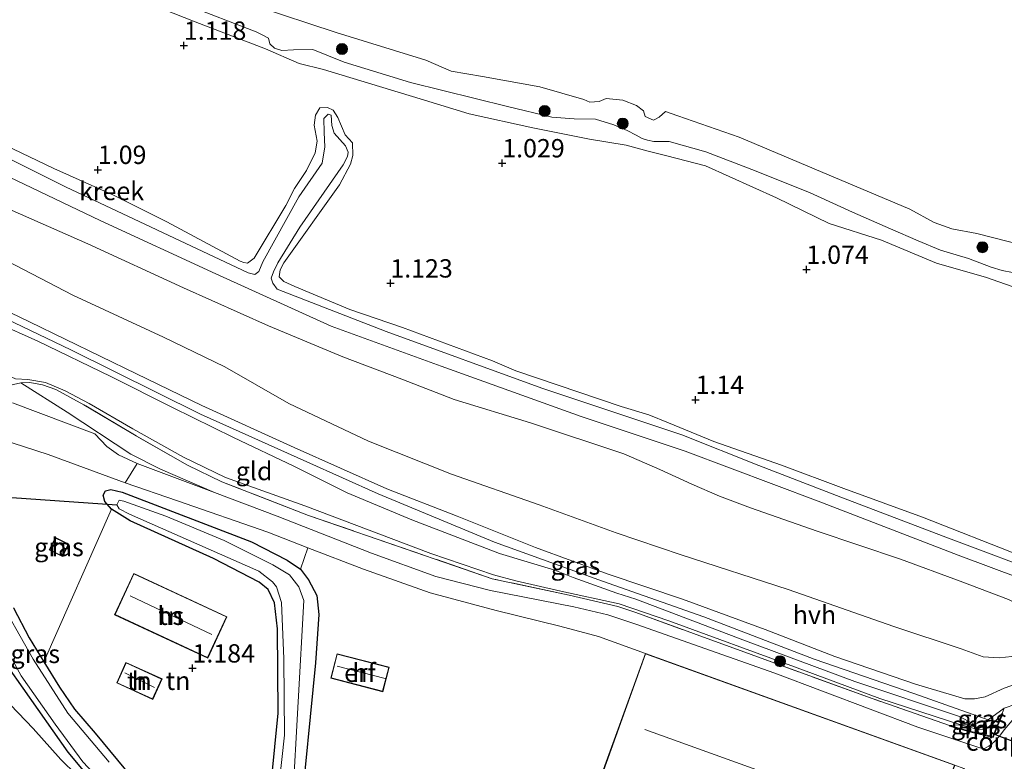
# Model space of a CAD drawing. Units: metres. Extents: x 79996 to 90006, y 412498 to 418751.
# Drawn here: x 82292 to 82426, y 417268 to 417369 of the extents above; entities that cross this region are included whole.
import ezdxf
from ezdxf.enums import TextEntityAlignment as Align

# ---------------------------------------------------------------- set-up
doc = ezdxf.new("R2010")
doc.units = ezdxf.units.M
doc.linetypes.add('IE-TERREINAFSCHEIDING', pattern=[10, 8, -2])
doc.layers.get('0').update_dxf_attribs({"lineweight": 25})
for name, color, linetype, lineweight in [('B-ME-GR-BOOM-S-B1', 93, 'Continuous', 18), ('B-ME-GW-GRONDWERKLIJN-L-B1', 10, 'Continuous', 25), ('B-ME-GW-HOOGTEPUNT-S-B1', 10, 'Continuous', 25), ('B-ME-GW-INSTEEKWATERGANG-L-B1', 10, 'Continuous', 25), ('B-ME-GW-KRUINLIJN-L-B1', 93, 'Continuous', 18), ('B-ME-GW-TEENLIJN-L-B1', 93, 'Continuous', 18), ('B-ME-IE-GRASLAND-GV-B6', 93, 'Continuous', 18), ('B-ME-IE-GRONDWERKLIJN-GROND_INGERICHT-GV-B6', 253, 'Continuous', 18), ('B-ME-IE-GRONDWERKLIJN-GROND_NIETINGERICHT-GV-B6', 253, 'Continuous', 18), ('B-ME-IE-TERREINAFSCHEIDING-RASTERHEKWERK-L-B1', 8, 'IE-TERREINAFSCHEIDING', 18), ('B-ME-KG-KADASTRAAL-DAKRAND-L-B1', 13, 'Continuous', 18), ('B-ME-KG-KADASTRAAL-NOKLIJN-L-B1', 13, 'Continuous', 18), ('B-ME-KW-DUIKER-L-B1', 10, 'Continuous', 25), ('B-ME-MW-MUUR-GV-B6', 8, 'IE-TERREINAFSCHEIDING-KUNSTMATIG', 18), ('B-ME-OB-BEKLEDING-GV-B6', 253, 'Continuous', 18), ('B-ME-OG-BEBOUWING-GV-B6', 173, 'Continuous', 18), ('B-ME-OG-WATER-GV-B6', 153, 'Continuous', 18), ('B-ME-VH-VERH_SOORT-BITUMEN-GV-B6', 8, 'IE-TERREINAFSCHEIDING-NATUURLIJK-HOUTWAL', 18), ('B-ME-VH-VERH_SOORT-HALF_VERHARDING-GV-B6', 8, 'IE-TERREINAFSCHEIDING-NATUURLIJK-HOUTWAL', 18)]:
    doc.layers.add(name, color=color, linetype=linetype, lineweight=lineweight)
doc.styles.add('NLCS-ISO', font='NLCS-ISO.TTF')
doc.linetypes.add('IE-TERREINAFSCHEIDING-KUNSTMATIG', pattern='A,4,[82,NLCS.SHX,S=0.75,R=90,X=0,Y=0],4,-2', length=10)
doc.linetypes.add('IE-TERREINAFSCHEIDING-NATUURLIJK-HOUTWAL', pattern='A,7,-1.5,[67,NLCS.SHX,S=0.75,R=45,X=0,Y=0],-1.5,7,-1.5,[70,NLCS.SHX,S=0.75,R=0,X=0,Y=0],-1.5', length=20)

# ---------------------------------------------------------------- blocks, each defined once
blk = doc.blocks.new('boom')
blk.add_hatch(color=256).paths.add_polyline_path([(-0.75, 0, 1), (0.75, 0, 1)])
blk.add_circle((0, 0), 0.75)
blk = doc.blocks.new('hoogtepunt')
for p, q in [((-0.5, 0), (0.5, 0)), ((0, 0.5), (0, -0.5))]:
    blk.add_line(p, q)

msp = doc.modelspace()

# ---------------------------------------------------------------- linework, layer by layer
at = {"layer": 'B-ME-GW-GRONDWERKLIJN-L-B1'}
msp.add_polyline3d([(82425.108, 417271.986, 3.727), (82425.801, 417271.725, 3.588), (82429.077, 417270.492, 3.57), (82429.654, 417270.275, 3.462), (82430.527, 417269.946, 3.521)], dxfattribs=at)
at = {"layer": 'B-ME-GW-INSTEEKWATERGANG-L-B1'}
for points in [[(82326.007, 417261.061, 1.132), (82327.379, 417274.849, 1.081), (82327.256, 417286.335, 1.047), (82326.878, 417289.9, 0.996), (82326.007, 417291.738, 1.013), (82324.763, 417292.726, 1.098), (82318.539, 417295.943, 1.406), (82307.151, 417301.073, 1.406), (82304.628, 417302.666, 1.286), (82303.724, 417303.725, 1.286), (82303.482, 417304.582, 1.286), (82303.796, 417305.195, 1.303), (82304.529, 417305.358, 1.423), (82306.05, 417305, 1.423), (82323.719, 417298.235, 0.957), (82328.57, 417295.731, 1.019), (82330.39, 417294.504, 1.019), (82331.518, 417293.044, 1.04), (82332.614, 417290.901, 1.06), (82332.92, 417288.301, 1.04), (82332.438, 417281.706, 1.04), (82330.291, 417260.083, 1.164)], [(82291.258, 417289.2, 1.474), (82293.399, 417285.127, 1.474), (82295.402, 417281.834, 1.449), (82297.502, 417278.383, 1.423), (82299.551, 417275.409, 1.406), (82302.394, 417272.13, 1.32), (82307.368, 417266.063, 1.354)], [(82371.294, 417237.006, 1.781), (82367.627, 417238.306, 1.474), (82364.131, 417239.09, 1.286), (82359.912, 417239.838, 1.269), (82355.42, 417241.368, 1.286), (82339.264, 417246.296, 1.337), (82329.177, 417249.663, 1.201), (82322.234, 417252.294, 1.252), (82316.923, 417254.275, 1.269), (82313.299, 417255.956, 1.303), (82308.898, 417258.903, 1.286), (82304.089, 417263.132, 1.44), (82298.683, 417269.521, 1.457), (82290.516, 417281.184, 1.388)]]:
    msp.add_polyline3d(points, dxfattribs=at)
at = {"layer": 'B-ME-GW-KRUINLIJN-L-B1'}
for points in [[(82186.095, 417377.592, 4.964), (82203.499, 417369.868, 4.853), (82214.251, 417364.935, 4.998), (82232.775, 417356.215, 5.061), (82236.529, 417354.322, 5.067), (82245.066, 417350.017, 5.081), (82265.279, 417340.503, 4.998), (82282.409, 417332.395, 5.019), (82299.071, 417324.439, 5.081), (82316.763, 417315.656, 4.998), (82331.289, 417309.137, 5.04), (82341.002, 417304.767, 5.04), (82356.87, 417298.178, 5.185), (82371.596, 417292.84, 5.164), (82385.437, 417287.988, 5.061), (82400.494, 417282.237, 5.164), (82414.089, 417277.516, 5.247), (82424.258, 417273.94, 4.706)], [(82314.647, 417371.544, 1.24), (82324.363, 417367.8, 1.274), (82325.256, 417367.365, 1.358), (82326.06, 417366.925, 1.324), (82326.241, 417366.152, 1.408), (82326.856, 417365.579, 1.358), (82327.849, 417365.273, 1.324), (82329.445, 417365.353, 1.358), (82332.109, 417365.398, 1.307), (82336.373, 417363.656, 1.24), (82345.399, 417360.909, 1.274), (82358.647, 417357.609, 1.324), (82364.692, 417356.17, 1.341), (82367.76, 417355.95, 1.291), (82370.642, 417355.899, 1.307), (82373.153, 417355.101, 1.324), (82374.987, 417354.34, 1.341), (82376.191, 417353.724, 1.207), (82377.033, 417353.238, 1.123), (82377.755, 417353.008, 1.173), (82378.635, 417352.839, 1.224), (82380.715, 417352.836, 1.274), (82385.727, 417351.416, 1.291), (82392.014, 417349.047, 1.307), (82399.853, 417345.867, 1.341), (82405.746, 417343.194, 1.375), (82410.908, 417340.929, 1.492), (82414.704, 417339.306, 1.609), (82417.737, 417338.018, 1.492), (82421.58, 417336.895, 1.341), (82424.661, 417335.717, 1.257), (82426.142, 417335.24, 1.19), (82428.978, 417334.689, 1.442)], [(82286.734, 417353.959, 1.108), (82296.741, 417349.155, 1.072), (82304.889, 417345.533, 1.055), (82312.158, 417341.886, 1.072), (82322.193, 417336.522, 1.161), (82322.66, 417336.317, 1.214), (82323.17, 417336.23, 1.196), (82324.072, 417336.931, 1.232), (82328.417, 417344.122, 1.108), (82329.575, 417346.448, 1.143), (82331.234, 417348.875, 1.214), (82332.426, 417351.278, 1.214), (82332.682, 417352.902, 1.196), (82332.272, 417355.094, 1.161), (82332.449, 417356.434, 1.072), (82333.035, 417357.456, 1.108), (82334.102, 417357.491, 1.09), (82334.851, 417357.116, 1.072), (82335.519, 417356.138, 1.143), (82336.482, 417353.749, 1.179), (82337.512, 417352.657, 1.196), (82337.541, 417350.953, 1.108), (82337.206, 417349.774, 1.108), (82335.736, 417346.945, 1.196), (82328.135, 417336.291, 1.019), (82327.621, 417335.328, 1.09), (82327.481, 417334.384, 1.09), (82328.151, 417333.724, 1.108), (82329.646, 417333.068, 1.108), (82337.133, 417329.919, 1.232), (82344.341, 417327.487, 1.179), (82356.594, 417322.917, 1.267), (82359.792, 417321.559, 1.196), (82374.152, 417316.674, 1.232), (82377.957, 417315.553, 1.179), (82380.636, 417314.468, 1.267), (82386.82, 417311.892, 1.285), (82396.058, 417308.69, 1.143), (82404.527, 417305.509, 1.214), (82415.278, 417301.568, 1.32), (82428.719, 417296.305, 1.249)], [(82288.31, 417344.631, 1.835), (82301.387, 417338.865, 1.752), (82314.428, 417332.877, 1.786), (82326.017, 417327.702, 1.735), (82336.203, 417323.453, 1.855), (82344.228, 417320.416, 1.855), (82351.39, 417317.626, 1.786), (82361.772, 417314.443, 1.616), (82374.542, 417310.251, 1.718), (82379.428, 417308.107, 1.803), (82383.8, 417306.1, 1.821), (82387.575, 417304.443, 1.718), (82391.818, 417302.845, 1.701), (82400.898, 417299.699, 1.701), (82412.276, 417295.853, 1.735), (82420.407, 417292.858, 1.633), (82427.031, 417290.349, 1.735), (82430.227, 417288.681, 1.803), (82432.104, 417287.636, 1.769), (82434.776, 417286.684, 1.803), (82437.4, 417286.327, 1.718)], [(82283.3, 417333.096, 4.871), (82293.444, 417328.253, 4.82), (82308.004, 417321.126, 4.921), (82316.948, 417316.811, 4.971), (82329.518, 417311.077, 4.837), (82342.173, 417305.437, 4.82), (82351.763, 417301.705, 4.888), (82362.464, 417297.441, 4.921), (82372.405, 417293.816, 5.039), (82382.529, 417290.413, 5.039), (82393.794, 417286.249, 5.022), (82403.328, 417282.585, 5.055), (82414.325, 417278.799, 4.988), (82421.038, 417276.807, 4.854), (82422.372, 417276.785, 4.77), (82423.85, 417277.09, 4.502), (82426.44, 417278.251, 4.015), (82431.873, 417280.158, 3.26), (82436.461, 417281.526, 2.606), (82438.062, 417282.211, 2.355), (82439.287, 417283.321, 2.053)], [(82422.33, 417273.345, 4.776), (82420.196, 417274.424, 4.873), (82406.067, 417279.188, 5.03), (82391.107, 417284.72, 4.978), (82376.16, 417290.381, 5.047), (82373.557, 417291.226, 4.965), (82367.621, 417293.368, 4.92), (82365.118, 417294.351, 4.771), (82357.577, 417296.618, 4.816), (82345.612, 417301.212, 4.831), (82336.764, 417304.902, 4.98), (82329.472, 417308.527, 4.95), (82321.277, 417312.472, 5.055), (82312.948, 417316.552, 4.98), (82304.501, 417320.8, 4.995), (82294.568, 417325.598, 5.055), (82283.132, 417330.694, 5.025)], [(82286.476, 417306.263, 1.542), (82284.589, 417306.943, 1.714), (82282.932, 417306.967, 1.757), (82281.695, 417306.175, 1.815), (82280.657, 417305.075, 1.8), (82279.854, 417302.908, 1.987), (82279.533, 417298.715, 2.216), (82280.574, 417292.479, 2.603), (82282.015, 417288.586, 2.761), (82283.909, 417285.051, 2.746), (82286.808, 417280.852, 2.617), (82289.777, 417277.066, 2.288), (82293.927, 417272.763, 2.001), (82297.694, 417268.516, 1.757), (82301.974, 417264.341, 1.643), (82308.898, 417258.903, 1.286)]]:
    msp.add_polyline3d(points, dxfattribs=at)
at = {"layer": 'B-ME-GW-TEENLIJN-L-B1'}
for points in [[(82432.94, 417291.627, 1.163), (82420.163, 417296.415, 1.068), (82401.021, 417303.791, 1.084), (82382.899, 417310.597, 1.1), (82368.695, 417315.332, 0.973), (82349.578, 417322.205, 1.005), (82334.569, 417327.635, 0.989), (82318.871, 417334.791, 1.021), (82303.079, 417342.05, 1.036), (82289.631, 417348.474, 0.989), (82269.666, 417358.083, 1.036), (82255.86, 417365.29, 0.989), (82243.952, 417370.844, 0.957), (82230.575, 417377.309, 0.878), (82217.761, 417382.933, 0.91), (82211.68, 417385.889, 0.894)], [(82439.287, 417283.321, 2.053), (82434.102, 417283.559, 2.187), (82428.334, 417282.665, 2.388), (82425.736, 417282.375, 2.388), (82423.558, 417282.55, 2.455), (82420.57, 417283.645, 2.522), (82411.37, 417286.685, 2.371), (82396.933, 417291.721, 2.388), (82382.352, 417296.43, 2.438), (82373.491, 417299.452, 2.438), (82362.989, 417303.28, 2.455), (82351.031, 417307.445, 2.388), (82339.662, 417311.952, 2.489), (82328.835, 417317.094, 2.556), (82320.069, 417322.112, 2.438), (82311.69, 417326.136, 2.422), (82299.356, 417331.863, 2.438), (82286.965, 417338.303, 2.271), (82272.64, 417344.286, 2.405), (82258.249, 417351.599, 2.422), (82242.987, 417358.905, 2.422), (82227.906, 417366.13, 2.422), (82215.805, 417371.874, 2.321)], [(82281.303, 417355.128, 0.878), (82298.331, 417346.671, 0.925), (82323.253, 417334.949, 1.017), (82324.178, 417334.685, 0.999), (82324.699, 417335.118, 0.999), (82325.273, 417336.427, 1.017), (82330.161, 417345.301, 0.925), (82333.363, 417349.902, 1.054), (82333.718, 417352.111, 1.035), (82333.638, 417354.085, 1.035), (82333.581, 417356.002, 1.072), (82334.172, 417356.594, 1.054), (82334.568, 417356.42, 1.017), (82334.676, 417355.049, 1.035), (82335.002, 417353.96, 1.017), (82336.562, 417352.234, 1.09), (82336.923, 417351.388, 0.944), (82336.815, 417350.82, 0.962), (82336.214, 417349.665, 0.962), (82330.3, 417341.147, 1.017), (82327.323, 417336.305, 0.962), (82326.727, 417335.053, 0.962), (82326.401, 417334.203, 0.944), (82326.628, 417333.536, 0.962), (82327.213, 417332.712, 0.98), (82342.084, 417326.941, 0.999), (82363.319, 417319.183, 1.017), (82382.428, 417312.83, 1.054), (82392.944, 417308.618, 0.98), (82404.145, 417304.318, 1.017), (82418.082, 417299.006, 1.054), (82433.626, 417293.168, 1.127)], [(82426.132, 417274.79, 4.243), (82425.029, 417273.54, 4.35), (82424.017, 417272.736, 4.391), (82423.002, 417272.557, 4.431), (82420.493, 417273.242, 4.498), (82409.449, 417276.841, 4.458), (82397.826, 417281.178, 4.417), (82380.662, 417287.428, 4.431), (82373.876, 417289.747, 4.337), (82365.939, 417291.497, 4.068), (82359.796, 417292.91, 3.854), (82356.726, 417293.737, 3.599), (82348.177, 417296.622, 3.491), (82331.013, 417303.115, 3.075), (82320.171, 417307.014, 2.767), (82314.422, 417309.78, 2.767), (82307.545, 417313.63, 2.753), (82301.583, 417317.114, 2.861), (82298.27, 417318.811, 2.901), (82295.623, 417319.973, 2.82), (82293.2, 417320.377, 2.431), (82291.532, 417320.45, 2.136), (82290.611, 417320.884, 2.204)], [(82292.228, 417319.909, 2.072), (82298.573, 417315.899, 2.105), (82307.249, 417310.202, 1.794), (82311.291, 417308.147, 1.716), (82318.688, 417304.951, 1.704), (82327.211, 417301.723, 1.899), (82340.11, 417296.676, 2.1), (82348.861, 417293.501, 2.477), (82356.311, 417291.564, 2.735), (82367.683, 417289.34, 3.349), (82372.337, 417288.271, 3.429), (82376.182, 417286.993, 3.468), (82395.129, 417280.317, 3.548), (82414.659, 417272.954, 3.508), (82423.097, 417270.137, 3.453), (82423.72, 417270.017, 3.441), (82424.348, 417270.326, 3.476), (82425.025, 417270.89, 3.512), (82425.801, 417271.725, 3.588)], [(82425.801, 417271.725, 3.588), (82426.424, 417272.574, 3.711), (82427.798, 417274.146, 3.616), (82430.047, 417275.651, 3.389), (82433.125, 417276.648, 3.145), (82438.228, 417278.222, 2.701)]]:
    msp.add_polyline3d(points, dxfattribs=at)
at = {"layer": 'B-ME-IE-GRASLAND-GV-B6'}
for points in [[(82290.259, 417319.455, 2.031), (82292.228, 417319.909, 2.072), (82298.573, 417315.899, 2.105), (82307.249, 417310.202, 1.794), (82311.291, 417308.147, 1.716), (82318.688, 417304.951, 1.704), (82308.113, 417308.897, 1.689), (82305.584, 417310.102, 1.738), (82303.99, 417311.211, 1.787), (82302.325, 417312.951, 1.811), (82291.125, 417317.172, 2.055)], [(82427.798, 417274.146, 3.616), (82426.424, 417272.574, 3.711), (82425.801, 417271.725, 3.588), (82425.025, 417270.89, 3.512), (82424.348, 417270.326, 3.476), (82423.72, 417270.017, 3.441), (82423.097, 417270.137, 3.453), (82414.659, 417272.954, 3.508), (82395.129, 417280.317, 3.548), (82376.182, 417286.993, 3.468), (82372.337, 417288.271, 3.429), (82367.683, 417289.34, 3.349), (82356.311, 417291.564, 2.735), (82348.861, 417293.501, 2.477), (82340.11, 417296.676, 2.1), (82327.211, 417301.723, 1.899), (82318.688, 417304.951, 1.704), (82311.291, 417308.147, 1.716), (82307.249, 417310.202, 1.794), (82298.573, 417315.899, 2.105), (82292.228, 417319.909, 2.072), (82293.475, 417319.986, 2.515), (82295.199, 417319.645, 2.676), (82297.007, 417319.025, 2.917), (82300.834, 417316.939, 2.879), (82307.995, 417312.692, 2.772), (82314.983, 417308.679, 2.787), (82319.669, 417306.426, 2.726), (82331.486, 417301.831, 2.833), (82356.55, 417293.189, 3.55), (82367.072, 417290.956, 4.152), (82373.696, 417289.397, 4.361), (82376.167, 417288.588, 4.532), (82391.894, 417282.84, 4.502), (82407.761, 417277.059, 4.41), (82418.978, 417273.161, 4.517)], [(82287.937, 417312.712, 2.133), (82295.989, 417310.157, 1.74), (82306.471, 417306.282, 1.642)], [(82306.471, 417306.282, 1.642), (82313.612, 417303.797, 1.709), (82325.96, 417299.525, 1.309), (82331.405, 417297.427, 1.38), (82330.39, 417294.504, 1.019), (82328.57, 417295.731, 1.019), (82323.719, 417298.235, 0.957), (82306.05, 417305, 1.423), (82304.529, 417305.358, 1.423), (82303.796, 417305.195, 1.303), (82303.482, 417304.582, 1.286), (82303.724, 417303.725, 1.286), (82304.628, 417302.666, 1.286), (82295.402, 417281.834, 1.449), (82293.399, 417285.127, 1.474), (82291.258, 417289.2, 1.474)], [(82326.007, 417261.061, 1.132), (82327.379, 417274.849, 1.081), (82327.256, 417286.335, 1.047), (82326.878, 417289.9, 0.996), (82326.007, 417291.738, 1.013), (82324.763, 417292.726, 1.098), (82318.539, 417295.943, 1.406), (82307.151, 417301.073, 1.406), (82304.628, 417302.666, 1.286), (82303.724, 417303.725, 1.286), (82303.482, 417304.582, 1.286), (82303.796, 417305.195, 1.303), (82304.529, 417305.358, 1.423), (82306.05, 417305, 1.423), (82323.719, 417298.235, 0.957), (82328.57, 417295.731, 1.019), (82330.39, 417294.504, 1.019), (82331.518, 417293.044, 1.04), (82332.614, 417290.901, 1.06), (82332.92, 417288.301, 1.04), (82332.438, 417281.706, 1.04), (82330.291, 417260.083, 1.164)], [(82329.294, 417262.588, 0.623), (82330.881, 417290.227, 0.623), (82330.199, 417292.084, 0.623), (82328.888, 417293.738, 0.623), (82326.609, 417295.097, 0.623), (82319.982, 417298.425, 0.623), (82312.03, 417301.735, 0.623), (82306.278, 417303.781, 0.623), (82305.681, 417303.923, 0.623), (82305.345, 417303.292, 0.623), (82305.642, 417302.742, 0.623), (82307.055, 417302.002, 0.623), (82324.736, 417294.242, 0.623), (82326.603, 417292.764, 0.623), (82327.152, 417292.103, 0.623), (82327.825, 417289.951, 0.623), (82328.14, 417282.243, 0.623), (82328.243, 417271.853, 0.623), (82327.206, 417262.698, 0.623)], [(82296.122, 417297.111, 1.698), (82297.945, 417296.217, 1.698), (82298.777, 417297.913, 1.698), (82296.953, 417298.806, 1.698), (82296.122, 417297.111, 1.698)], [(82285.785, 417291.821, 0.623), (82292.267, 417279.919, 0.623), (82296.911, 417273.349, 0.623), (82300.723, 417268.207, 0.623), (82305.964, 417262.636, 0.623), (82311.263, 417258.458, 0.623), (82315.267, 417255.952, 0.623), (82321.59, 417253.29, 0.623), (82328.495, 417250.614, 0.623), (82340.786, 417246.56, 0.623), (82359.617, 417240.975, 0.623), (82365.412, 417239.811, 0.623), (82367.441, 417239.315, 0.623), (82370.039, 417238.411, 0.623), (82373.997, 417236.832, 0.623)], [(82304.294, 417268.142, 0.623), (82298.675, 417274.826, 0.623), (82293.91, 417282.198, 0.623), (82288.734, 417291.327, 0.623)], [(82291.258, 417289.2, 1.474), (82293.399, 417285.127, 1.474), (82295.402, 417281.834, 1.449), (82297.502, 417278.383, 1.423), (82299.551, 417275.409, 1.406), (82302.394, 417272.13, 1.32), (82307.368, 417266.063, 1.354)], [(82290.516, 417281.184, 1.388), (82298.683, 417269.521, 1.457), (82304.089, 417263.132, 1.44), (82308.898, 417258.903, 1.286), (82301.974, 417264.341, 1.643), (82297.694, 417268.516, 1.757), (82293.927, 417272.763, 2.001), (82289.777, 417277.066, 2.288)], [(82429.206, 417215.114, 1.623), (82417.851, 417218.811, 1.886), (82406.883, 417223.263, 1.873), (82395.154, 417228.02, 1.858), (82384.133, 417231.997, 1.863), (82371.294, 417237.006, 1.781), (82367.627, 417238.306, 1.474), (82364.131, 417239.09, 1.286), (82359.912, 417239.838, 1.269), (82355.42, 417241.368, 1.286), (82339.264, 417246.296, 1.337), (82329.177, 417249.663, 1.201), (82322.234, 417252.294, 1.252), (82316.923, 417254.275, 1.269), (82313.299, 417255.956, 1.303), (82308.898, 417258.903, 1.286), (82304.089, 417263.132, 1.44), (82298.683, 417269.521, 1.457), (82290.516, 417281.184, 1.388)], [(82289.777, 417277.066, 2.288), (82293.927, 417272.763, 2.001), (82297.694, 417268.516, 1.757), (82301.974, 417264.341, 1.643), (82308.898, 417258.903, 1.286), (82313.299, 417255.956, 1.303), (82316.923, 417254.275, 1.269), (82322.234, 417252.294, 1.252), (82329.177, 417249.663, 1.201), (82339.264, 417246.296, 1.337), (82355.42, 417241.368, 1.286), (82359.912, 417239.838, 1.269), (82364.131, 417239.09, 1.286), (82367.627, 417238.306, 1.474), (82371.294, 417237.006, 1.781), (82384.133, 417231.997, 1.863), (82395.154, 417228.02, 1.858), (82406.883, 417223.263, 1.873), (82417.851, 417218.811, 1.886), (82429.206, 417215.114, 1.623)], [(82418.978, 417273.161, 4.517), (82418.953, 417273.067, 4.236), (82421.893, 417272.267, 4.105), (82424.928, 417271.541, 3.712), (82425.108, 417271.986, 3.727), (82425.483, 417272.915, 3.759), (82426.225, 417274.753, 3.801), (82426.132, 417274.79, 4.243), (82426.423, 417275.51, 4.23), (82428.016, 417276.069, 3.952)], [(82424.866, 417271.656, 4.3), (82421.916, 417272.361, 4.42), (82418.978, 417273.161, 4.517), (82420.493, 417273.242, 4.498), (82423.002, 417272.557, 4.431), (82424.017, 417272.736, 4.391), (82425.029, 417273.54, 4.35), (82426.132, 417274.79, 4.243), (82425.39, 417272.952, 4.276), (82424.866, 417271.656, 4.3)], [(82426.132, 417274.79, 4.243), (82425.029, 417273.54, 4.35), (82424.017, 417272.736, 4.391), (82423.002, 417272.557, 4.431), (82420.493, 417273.242, 4.498), (82422.33, 417273.345, 4.776), (82424.258, 417273.94, 4.706), (82426.423, 417275.51, 4.23), (82426.132, 417274.79, 4.243)]]:
    msp.add_polyline3d(points, dxfattribs=at)
at = {"layer": 'B-ME-IE-GRONDWERKLIJN-GROND_INGERICHT-GV-B6'}
for points in [[(82286.965, 417338.303, 2.271), (82299.356, 417331.863, 2.438), (82311.69, 417326.136, 2.422), (82320.069, 417322.112, 2.438), (82328.835, 417317.094, 2.556), (82339.662, 417311.952, 2.489), (82351.031, 417307.445, 2.388), (82362.989, 417303.28, 2.455), (82373.491, 417299.452, 2.438), (82382.352, 417296.43, 2.438), (82396.933, 417291.721, 2.388), (82411.37, 417286.685, 2.371), (82420.57, 417283.645, 2.522), (82423.558, 417282.55, 2.455), (82425.736, 417282.375, 2.388), (82428.334, 417282.665, 2.388)], [(82431.873, 417280.158, 3.26), (82426.44, 417278.251, 4.015), (82423.85, 417277.09, 4.502), (82422.372, 417276.785, 4.77), (82421.038, 417276.807, 4.854), (82414.325, 417278.799, 4.988), (82403.328, 417282.585, 5.055), (82393.794, 417286.249, 5.022), (82382.529, 417290.413, 5.039), (82372.405, 417293.816, 5.039), (82362.464, 417297.441, 4.921), (82351.763, 417301.705, 4.888), (82342.173, 417305.437, 4.82), (82329.518, 417311.077, 4.837), (82316.948, 417316.811, 4.971), (82308.004, 417321.126, 4.921), (82293.444, 417328.253, 4.82), (82283.3, 417333.096, 4.871)], [(82283.3, 417333.096, 4.871), (82293.444, 417328.253, 4.82), (82308.004, 417321.126, 4.921), (82316.948, 417316.811, 4.971), (82329.518, 417311.077, 4.837), (82342.173, 417305.437, 4.82), (82351.763, 417301.705, 4.888), (82362.464, 417297.441, 4.921), (82372.405, 417293.816, 5.039), (82382.529, 417290.413, 5.039), (82393.794, 417286.249, 5.022), (82403.328, 417282.585, 5.055), (82414.325, 417278.799, 4.988), (82421.038, 417276.807, 4.854), (82422.372, 417276.785, 4.77), (82423.85, 417277.09, 4.502), (82426.44, 417278.251, 4.015), (82431.873, 417280.158, 3.26)], [(82283.132, 417330.694, 5.025), (82294.568, 417325.598, 5.055), (82304.501, 417320.8, 4.995), (82312.948, 417316.552, 4.98), (82321.277, 417312.472, 5.055), (82329.472, 417308.527, 4.95), (82336.764, 417304.902, 4.98), (82345.612, 417301.212, 4.831), (82357.577, 417296.618, 4.816), (82365.118, 417294.351, 4.771), (82367.621, 417293.368, 4.92), (82373.557, 417291.226, 4.965), (82376.16, 417290.381, 5.047), (82391.107, 417284.72, 4.978), (82406.067, 417279.188, 5.03), (82420.196, 417274.424, 4.873), (82422.33, 417273.345, 4.776), (82420.493, 417273.242, 4.498), (82409.449, 417276.841, 4.458), (82397.826, 417281.178, 4.417), (82380.662, 417287.428, 4.431), (82373.876, 417289.747, 4.337), (82365.939, 417291.497, 4.068), (82359.796, 417292.91, 3.854), (82356.726, 417293.737, 3.599), (82348.177, 417296.622, 3.491), (82331.013, 417303.115, 3.075), (82320.171, 417307.014, 2.767), (82314.422, 417309.78, 2.767), (82307.545, 417313.63, 2.753), (82301.583, 417317.114, 2.861), (82298.27, 417318.811, 2.901), (82295.623, 417319.973, 2.82), (82293.2, 417320.377, 2.431), (82291.532, 417320.45, 2.136)], [(82428.016, 417276.069, 3.952), (82426.423, 417275.51, 4.23), (82424.258, 417273.94, 4.706), (82422.33, 417273.345, 4.776), (82420.196, 417274.424, 4.873), (82406.067, 417279.188, 5.03), (82391.107, 417284.72, 4.978), (82376.16, 417290.381, 5.047), (82373.557, 417291.226, 4.965), (82367.621, 417293.368, 4.92), (82365.118, 417294.351, 4.771), (82357.577, 417296.618, 4.816), (82345.612, 417301.212, 4.831), (82336.764, 417304.902, 4.98), (82329.472, 417308.527, 4.95), (82321.277, 417312.472, 5.055), (82312.948, 417316.552, 4.98), (82304.501, 417320.8, 4.995), (82294.568, 417325.598, 5.055), (82283.132, 417330.694, 5.025)], [(82291.532, 417320.45, 2.136), (82293.2, 417320.377, 2.431), (82295.623, 417319.973, 2.82), (82298.27, 417318.811, 2.901), (82301.583, 417317.114, 2.861), (82307.545, 417313.63, 2.753), (82314.422, 417309.78, 2.767), (82320.171, 417307.014, 2.767), (82331.013, 417303.115, 3.075), (82348.177, 417296.622, 3.491), (82356.726, 417293.737, 3.599), (82359.796, 417292.91, 3.854), (82365.939, 417291.497, 4.068), (82373.876, 417289.747, 4.337), (82380.662, 417287.428, 4.431), (82397.826, 417281.178, 4.417), (82409.449, 417276.841, 4.458), (82420.493, 417273.242, 4.498), (82418.978, 417273.161, 4.517), (82407.761, 417277.059, 4.41), (82391.894, 417282.84, 4.502), (82376.167, 417288.588, 4.532), (82373.696, 417289.397, 4.361), (82367.072, 417290.956, 4.152), (82356.55, 417293.189, 3.55), (82331.486, 417301.831, 2.833), (82319.669, 417306.426, 2.726), (82314.983, 417308.679, 2.787), (82307.995, 417312.692, 2.772), (82300.834, 417316.939, 2.879), (82297.007, 417319.025, 2.917), (82295.199, 417319.645, 2.676), (82293.475, 417319.986, 2.515), (82292.228, 417319.909, 2.072), (82290.259, 417319.455, 2.031)], [(82295.402, 417281.834, 1.449), (82304.628, 417302.666, 1.286), (82307.151, 417301.073, 1.406), (82318.539, 417295.943, 1.406), (82324.763, 417292.726, 1.098), (82326.007, 417291.738, 1.013), (82326.878, 417289.9, 0.996), (82327.256, 417286.335, 1.047), (82327.379, 417274.849, 1.081), (82326.007, 417261.061, 1.132), (82325.072, 417255.512, 1.235), (82324.852, 417255.212, 1.286), (82324.528, 417255.177, 1.252), (82323.459, 417255.558, 1.252), (82319.133, 417257.368, 1.235), (82316.485, 417258.575, 1.252), (82312.615, 417261.023, 1.235), (82309.966, 417263.334, 1.32), (82307.368, 417266.063, 1.354), (82302.394, 417272.13, 1.32), (82299.551, 417275.409, 1.406), (82297.502, 417278.383, 1.423), (82295.402, 417281.834, 1.449)], [(82330.291, 417260.083, 1.164), (82332.438, 417281.706, 1.04), (82332.92, 417288.301, 1.04), (82332.614, 417290.901, 1.06), (82331.518, 417293.044, 1.04), (82330.39, 417294.504, 1.019), (82331.405, 417297.427, 1.38), (82338.992, 417294.502, 1.478), (82348.083, 417291.261, 2.477), (82357.121, 417288.846, 2.942), (82365.775, 417286.696, 3.192), (82371.072, 417285.318, 3.294), (82377.471, 417283.001, 3.148)], [(82320.37, 417287.993, 1.294), (82307.66, 417293.91, 1.102), (82305.037, 417288.277, 1.102), (82317.748, 417282.36, 1.294), (82320.37, 417287.993, 1.294)], [(82334.528, 417279.621, 1.3), (82341.636, 417277.779, 1.3), (82342.497, 417281.103, 1.3), (82335.389, 417282.944, 1.3), (82334.528, 417279.621, 1.3)], [(82377.471, 417283.001, 3.148), (82370.814, 417264.553, 2.759), (82413.037, 417249.318, 2.762), (82413.475, 417250.531, 2.709), (82419.694, 417267.766, 2.932), (82420.915, 417267.281, 3.214), (82421.726, 417266.255, 3.26), (82421.989, 417264.879, 3.199), (82421.847, 417263.207, 3.214), (82421.258, 417259.8, 3.138), (82424.421, 417258.925, 3.214), (82430.834, 417257.362, 3.247)], [(82305.322, 417278.982, 1.079), (82310.249, 417276.732, 1.037), (82311.518, 417279.51, 1.184), (82306.591, 417281.76, 1.184), (82305.322, 417278.982, 1.079)]]:
    msp.add_polyline3d(points, dxfattribs=at)
at = {"layer": 'B-ME-IE-GRONDWERKLIJN-GROND_NIETINGERICHT-GV-B6'}
for points in [[(82305.516, 417373.361, 1.314), (82316.052, 417369.161, 1.267), (82325.648, 417365.472, 1.376), (82330.213, 417363.509, 1.298), (82333.536, 417362.653, 1.158), (82338.657, 417361.13, 1.111), (82346.741, 417358.667, 1.189), (82353.437, 417356.613, 1.236), (82362.121, 417354.691, 1.236), (82369.861, 417353.183, 1.174), (82374.847, 417352.362, 1.111), (82377.856, 417351.524, 1.065), (82380.393, 417350.892, 1.158), (82385.654, 417349.508, 1.282), (82395.366, 417345.165, 1.36), (82402.547, 417341.652, 1.22), (82409.682, 417339.405, 1.282), (82417.175, 417336.237, 1.298), (82423.998, 417334.288, 1.282), (82430.894, 417331.864, 1.096)], [(82433.626, 417293.168, 1.127), (82418.082, 417299.006, 1.054), (82404.145, 417304.318, 1.017), (82392.944, 417308.618, 0.98), (82382.428, 417312.83, 1.054), (82363.319, 417319.183, 1.017), (82342.084, 417326.941, 0.999), (82327.213, 417332.712, 0.98), (82326.628, 417333.536, 0.962), (82326.401, 417334.203, 0.944), (82326.727, 417335.053, 0.962), (82327.323, 417336.305, 0.962), (82330.3, 417341.147, 1.017), (82336.214, 417349.665, 0.962), (82336.815, 417350.82, 0.962), (82336.923, 417351.388, 0.944), (82336.562, 417352.234, 1.09), (82335.002, 417353.96, 1.017), (82334.676, 417355.049, 1.035), (82334.568, 417356.42, 1.017), (82334.172, 417356.594, 1.054), (82333.581, 417356.002, 1.072), (82333.638, 417354.085, 1.035), (82333.718, 417352.111, 1.035), (82333.363, 417349.902, 1.054), (82330.161, 417345.301, 0.925), (82325.273, 417336.427, 1.017), (82324.699, 417335.118, 0.999), (82324.178, 417334.685, 0.999), (82323.253, 417334.949, 1.017), (82298.331, 417346.671, 0.925), (82281.303, 417355.128, 0.878)], [(82286.734, 417353.959, 1.108), (82296.741, 417349.155, 1.072), (82304.889, 417345.533, 1.055), (82312.158, 417341.886, 1.072), (82322.193, 417336.522, 1.161), (82322.66, 417336.317, 1.214), (82323.17, 417336.23, 1.196), (82324.072, 417336.931, 1.232), (82328.417, 417344.122, 1.108), (82329.575, 417346.448, 1.143), (82331.234, 417348.875, 1.214), (82332.426, 417351.278, 1.214), (82332.682, 417352.902, 1.196), (82332.272, 417355.094, 1.161), (82332.449, 417356.434, 1.072), (82333.035, 417357.456, 1.108), (82334.102, 417357.491, 1.09), (82334.851, 417357.116, 1.072), (82335.519, 417356.138, 1.143), (82336.482, 417353.749, 1.179), (82337.512, 417352.657, 1.196), (82337.541, 417350.953, 1.108), (82337.206, 417349.774, 1.108), (82335.736, 417346.945, 1.196), (82328.135, 417336.291, 1.019), (82327.621, 417335.328, 1.09), (82327.481, 417334.384, 1.09), (82328.151, 417333.724, 1.108), (82329.646, 417333.068, 1.108), (82337.133, 417329.919, 1.232), (82344.341, 417327.487, 1.179), (82356.594, 417322.917, 1.267), (82359.792, 417321.559, 1.196), (82374.152, 417316.674, 1.232), (82377.957, 417315.553, 1.179), (82380.636, 417314.468, 1.267), (82386.82, 417311.892, 1.285), (82396.058, 417308.69, 1.143), (82404.527, 417305.509, 1.214), (82415.278, 417301.568, 1.32), (82428.719, 417296.305, 1.249)], [(82428.719, 417296.305, 1.249), (82415.278, 417301.568, 1.32), (82404.527, 417305.509, 1.214), (82396.058, 417308.69, 1.143), (82386.82, 417311.892, 1.285), (82380.636, 417314.468, 1.267), (82377.957, 417315.553, 1.179), (82374.152, 417316.674, 1.232), (82359.792, 417321.559, 1.196), (82356.594, 417322.917, 1.267), (82344.341, 417327.487, 1.179), (82337.133, 417329.919, 1.232), (82329.646, 417333.068, 1.108), (82328.151, 417333.724, 1.108), (82327.481, 417334.384, 1.09), (82327.621, 417335.328, 1.09), (82328.135, 417336.291, 1.019), (82335.736, 417346.945, 1.196), (82337.206, 417349.774, 1.108), (82337.541, 417350.953, 1.108), (82337.512, 417352.657, 1.196), (82336.482, 417353.749, 1.179), (82335.519, 417356.138, 1.143), (82334.851, 417357.116, 1.072), (82334.102, 417357.491, 1.09), (82333.035, 417357.456, 1.108), (82332.449, 417356.434, 1.072), (82332.272, 417355.094, 1.161), (82332.682, 417352.902, 1.196), (82332.426, 417351.278, 1.214), (82331.234, 417348.875, 1.214), (82329.575, 417346.448, 1.143), (82328.417, 417344.122, 1.108), (82324.072, 417336.931, 1.232), (82323.17, 417336.23, 1.196), (82322.66, 417336.317, 1.214), (82322.193, 417336.522, 1.161), (82312.158, 417341.886, 1.072), (82304.889, 417345.533, 1.055), (82296.741, 417349.155, 1.072), (82286.734, 417353.959, 1.108)], [(82289.631, 417348.474, 0.989), (82303.079, 417342.05, 1.036), (82318.871, 417334.791, 1.021), (82334.569, 417327.635, 0.989), (82349.578, 417322.205, 1.005), (82368.695, 417315.332, 0.973), (82382.899, 417310.597, 1.1), (82401.021, 417303.791, 1.084), (82420.163, 417296.415, 1.068), (82432.94, 417291.627, 1.163)], [(82427.031, 417290.349, 1.735), (82420.407, 417292.858, 1.633), (82412.276, 417295.853, 1.735), (82400.898, 417299.699, 1.701), (82391.818, 417302.845, 1.701), (82387.575, 417304.443, 1.718), (82383.8, 417306.1, 1.821), (82379.428, 417308.107, 1.803), (82374.542, 417310.251, 1.718), (82361.772, 417314.443, 1.616), (82351.39, 417317.626, 1.786), (82344.228, 417320.416, 1.855), (82336.203, 417323.453, 1.855), (82326.017, 417327.702, 1.735), (82314.428, 417332.877, 1.786), (82301.387, 417338.865, 1.752), (82288.31, 417344.631, 1.835)], [(82288.31, 417344.631, 1.835), (82301.387, 417338.865, 1.752), (82314.428, 417332.877, 1.786), (82326.017, 417327.702, 1.735), (82336.203, 417323.453, 1.855), (82344.228, 417320.416, 1.855), (82351.39, 417317.626, 1.786), (82361.772, 417314.443, 1.616), (82374.542, 417310.251, 1.718), (82379.428, 417308.107, 1.803), (82383.8, 417306.1, 1.821), (82387.575, 417304.443, 1.718), (82391.818, 417302.845, 1.701), (82400.898, 417299.699, 1.701), (82412.276, 417295.853, 1.735), (82420.407, 417292.858, 1.633), (82427.031, 417290.349, 1.735)], [(82428.334, 417282.665, 2.388), (82425.736, 417282.375, 2.388), (82423.558, 417282.55, 2.455), (82420.57, 417283.645, 2.522), (82411.37, 417286.685, 2.371), (82396.933, 417291.721, 2.388), (82382.352, 417296.43, 2.438), (82373.491, 417299.452, 2.438), (82362.989, 417303.28, 2.455), (82351.031, 417307.445, 2.388), (82339.662, 417311.952, 2.489), (82328.835, 417317.094, 2.556), (82320.069, 417322.112, 2.438), (82311.69, 417326.136, 2.422), (82299.356, 417331.863, 2.438), (82286.965, 417338.303, 2.271)]]:
    msp.add_polyline3d(points, dxfattribs=at)
at = {"layer": 'B-ME-IE-TERREINAFSCHEIDING-RASTERHEKWERK-L-B1'}
msp.add_line((82426.132, 417274.79, 4.243), (82426.423, 417275.51, 4.23), dxfattribs=at)
for points in [[(82292.228, 417319.909, 2.072), (82290.259, 417319.455, 2.031), (82283.919, 417320.26, 2.286), (82277.037, 417322.518, 3.092), (82268.748, 417325.046, 3.722), (82261.802, 417327.158, 3.951), (82252.651, 417329.856, 3.977), (82246.299, 417330.633, 3.883), (82245.438, 417330.572, 3.841), (82244.338, 417330.614, 3.684), (82241.235, 417330.658, 3.483), (82238.703, 417332.394, 3.671), (82235.354, 417337.644, 3.751), (82230.613, 417344.328, 3.552), (82226.63, 417348.608, 3.431), (82223.099, 417350.678, 3.324), (82215.355, 417354.527, 2.894), (82203.858, 417359.781, 2.478), (82185.475, 417368.6, 2.34)], [(82418.978, 417273.161, 4.517), (82407.761, 417277.059, 4.41), (82391.894, 417282.84, 4.502), (82376.167, 417288.588, 4.532), (82373.696, 417289.397, 4.361), (82367.072, 417290.956, 4.152), (82356.55, 417293.189, 3.55), (82331.486, 417301.831, 2.833), (82319.669, 417306.426, 2.726), (82314.983, 417308.679, 2.787), (82307.995, 417312.692, 2.772), (82300.834, 417316.939, 2.879), (82297.007, 417319.025, 2.917), (82295.199, 417319.645, 2.676), (82293.475, 417319.986, 2.515), (82292.228, 417319.909, 2.072)], [(82437.68, 417279.026, 2.717), (82428.016, 417276.069, 3.952), (82426.423, 417275.51, 4.23)], [(82426.423, 417275.51, 4.23), (82424.258, 417273.94, 4.706), (82422.33, 417273.345, 4.776)], [(82422.33, 417273.345, 4.776), (82420.493, 417273.242, 4.498), (82418.978, 417273.161, 4.517)]]:
    msp.add_polyline3d(points, dxfattribs=at)
at = {"layer": 'B-ME-KG-KADASTRAAL-DAKRAND-L-B1'}
for points in [[(82296.189, 417297.134, 3.249), (82296.976, 417298.74, 3.267), (82298.71, 417297.89, 3.267), (82297.923, 417296.284, 3.249), (82296.189, 417297.134, 3.249)], [(82305.104, 417288.301, 5.528), (82307.684, 417293.844, 5.519), (82320.304, 417287.969, 5.519), (82317.724, 417282.426, 5.528), (82305.104, 417288.301, 5.528)], [(82334.589, 417279.657, 4.296), (82335.425, 417282.883, 4.296), (82342.436, 417281.067, 4.296), (82341.6, 417277.84, 4.296), (82334.589, 417279.657, 4.296)], [(82370.878, 417264.583, 6.265), (82377.501, 417282.937, 6.265), (82419.63, 417267.736, 6.265), (82413.007, 417249.382, 6.265), (82370.878, 417264.583, 6.265)], [(82305.389, 417279.007, 3.13), (82306.616, 417281.694, 3.13), (82311.452, 417279.485, 3.13), (82310.224, 417276.798, 3.13), (82305.389, 417279.007, 3.13)]]:
    msp.add_polyline3d(points, dxfattribs=at)
at = {"layer": 'B-ME-KG-KADASTRAAL-NOKLIJN-L-B1'}
for p, q in [((82307.172, 417290.863, 8.348), (82318.29, 417285.573, 8.269)), ((82341.941, 417279.586, 5.846), (82335.427, 417281.262, 5.398)), ((82310.487, 417278.364, 3.936), (82306.455, 417280.335, 3.936)), ((82414.981, 417259.119, 14.951), (82377.369, 417272.639, 15.332))]:
    msp.add_line(p, q, dxfattribs=at)
at = {"layer": 'B-ME-KW-DUIKER-L-B1'}
msp.add_line((82288.075, 417304.464, 0.623), (82305.345, 417303.292, 0.623), dxfattribs=at)
at = {"layer": 'B-ME-MW-MUUR-GV-B6'}
msp.add_polyline3d([(82424.928, 417271.541, 3.712), (82421.893, 417272.267, 4.105), (82418.953, 417273.067, 4.236), (82418.978, 417273.161, 4.517), (82421.916, 417272.361, 4.42), (82424.866, 417271.656, 4.3), (82425.39, 417272.952, 4.276), (82426.132, 417274.79, 4.243), (82426.225, 417274.753, 3.801), (82425.483, 417272.915, 3.759), (82425.108, 417271.986, 3.727), (82424.928, 417271.541, 3.712)], dxfattribs=at)
at = {"layer": 'B-ME-OB-BEKLEDING-GV-B6'}
for points in [[(82430.894, 417331.864, 1.096), (82423.998, 417334.288, 1.282), (82417.175, 417336.237, 1.298), (82409.682, 417339.405, 1.282), (82402.547, 417341.652, 1.22), (82395.366, 417345.165, 1.36), (82385.654, 417349.508, 1.282), (82380.393, 417350.892, 1.158), (82377.856, 417351.524, 1.065), (82374.847, 417352.362, 1.111), (82369.861, 417353.183, 1.174), (82362.121, 417354.691, 1.236), (82353.437, 417356.613, 1.236), (82346.741, 417358.667, 1.189), (82338.657, 417361.13, 1.111), (82333.536, 417362.653, 1.158), (82330.213, 417363.509, 1.298), (82325.648, 417365.472, 1.376), (82316.052, 417369.161, 1.267), (82305.516, 417373.361, 1.314)], [(82428.978, 417334.689, 1.442), (82426.142, 417335.24, 1.19), (82424.661, 417335.717, 1.257), (82421.58, 417336.895, 1.341), (82417.737, 417338.018, 1.492), (82414.704, 417339.306, 1.609), (82410.908, 417340.929, 1.492), (82405.746, 417343.194, 1.375), (82399.853, 417345.867, 1.341), (82392.014, 417349.047, 1.307), (82385.727, 417351.416, 1.291), (82380.715, 417352.836, 1.274), (82378.635, 417352.839, 1.224), (82377.755, 417353.008, 1.173), (82377.033, 417353.238, 1.123), (82376.191, 417353.724, 1.207), (82374.987, 417354.34, 1.341), (82373.153, 417355.101, 1.324), (82370.642, 417355.899, 1.307), (82367.76, 417355.95, 1.291), (82364.692, 417356.17, 1.341), (82358.647, 417357.609, 1.324), (82345.399, 417360.909, 1.274), (82336.373, 417363.656, 1.24), (82332.109, 417365.398, 1.307), (82329.445, 417365.353, 1.358), (82327.849, 417365.273, 1.324), (82326.856, 417365.579, 1.358), (82326.241, 417366.152, 1.408), (82326.06, 417366.925, 1.324), (82325.256, 417367.365, 1.358), (82324.363, 417367.8, 1.274), (82314.647, 417371.544, 1.24)], [(82314.647, 417371.544, 1.24), (82324.363, 417367.8, 1.274), (82325.256, 417367.365, 1.358), (82326.06, 417366.925, 1.324), (82326.241, 417366.152, 1.408), (82326.856, 417365.579, 1.358), (82327.849, 417365.273, 1.324), (82329.445, 417365.353, 1.358), (82332.109, 417365.398, 1.307), (82336.373, 417363.656, 1.24), (82345.399, 417360.909, 1.274), (82358.647, 417357.609, 1.324), (82364.692, 417356.17, 1.341), (82367.76, 417355.95, 1.291), (82370.642, 417355.899, 1.307), (82373.153, 417355.101, 1.324), (82374.987, 417354.34, 1.341), (82376.191, 417353.724, 1.207), (82377.033, 417353.238, 1.123), (82377.755, 417353.008, 1.173), (82378.635, 417352.839, 1.224), (82380.715, 417352.836, 1.274), (82385.727, 417351.416, 1.291), (82392.014, 417349.047, 1.307), (82399.853, 417345.867, 1.341), (82405.746, 417343.194, 1.375), (82410.908, 417340.929, 1.492), (82414.704, 417339.306, 1.609), (82417.737, 417338.018, 1.492), (82421.58, 417336.895, 1.341), (82424.661, 417335.717, 1.257), (82426.142, 417335.24, 1.19), (82428.978, 417334.689, 1.442)], [(82324.22, 417371.345, 0.43), (82335.252, 417367.718, 0.43), (82347.529, 417363.925, 0.43), (82350.973, 417362.448, 0.43), (82355.22, 417361.693, 0.43), (82363.077, 417360.309, 0.43), (82369.051, 417358.59, 0.43), (82369.865, 417358.232, 0.43), (82371.154, 417358.325, 0.43), (82372.13, 417358.73, 0.43), (82374.375, 417358.472, 0.43), (82376.245, 417357.756, 0.43), (82377.219, 417357.051, 0.43), (82377.429, 417356.265, 0.43), (82378.563, 417355.767, 0.43), (82379.368, 417356.177, 0.43), (82380.225, 417356.945, 0.43), (82381.905, 417356.347, 0.43), (82390.241, 417353.451, 0.43), (82400.483, 417349.13, 0.43), (82413.571, 417343.628, 0.43), (82416.891, 417341.79, 0.43), (82419.281, 417340.914, 0.43), (82422.683, 417340.288, 0.43), (82428.933, 417338.724, 0.43)]]:
    msp.add_polyline3d(points, dxfattribs=at)
at = {"layer": 'B-ME-OG-BEBOUWING-GV-B6'}
for points in [[(82296.122, 417297.111, 1.698), (82296.953, 417298.806, 1.698), (82298.777, 417297.913, 1.698), (82297.945, 417296.217, 1.698), (82296.122, 417297.111, 1.698)], [(82305.037, 417288.277, 1.102), (82307.66, 417293.91, 1.102), (82320.37, 417287.993, 1.294), (82317.748, 417282.36, 1.294), (82305.037, 417288.277, 1.102)], [(82341.636, 417277.779, 1.3), (82334.528, 417279.621, 1.3), (82335.389, 417282.944, 1.3), (82342.497, 417281.103, 1.3), (82341.636, 417277.779, 1.3)], [(82377.471, 417283.001, 3.148), (82419.694, 417267.766, 2.932), (82413.475, 417250.531, 2.709), (82413.037, 417249.318, 2.762), (82370.814, 417264.553, 2.759), (82377.471, 417283.001, 3.148)], [(82311.518, 417279.51, 1.184), (82310.249, 417276.732, 1.037), (82305.322, 417278.982, 1.079), (82306.591, 417281.76, 1.184), (82311.518, 417279.51, 1.184)]]:
    msp.add_polyline3d(points, dxfattribs=at)
at = {"layer": 'B-ME-OG-WATER-GV-B6'}
for points in [[(82428.933, 417338.724, 0.43), (82422.683, 417340.288, 0.43), (82419.281, 417340.914, 0.43), (82416.891, 417341.79, 0.43), (82413.571, 417343.628, 0.43), (82400.483, 417349.13, 0.43), (82390.241, 417353.451, 0.43), (82381.905, 417356.347, 0.43), (82380.225, 417356.945, 0.43), (82379.368, 417356.177, 0.43), (82378.563, 417355.767, 0.43), (82377.429, 417356.265, 0.43), (82377.219, 417357.051, 0.43), (82376.245, 417357.756, 0.43), (82374.375, 417358.472, 0.43), (82372.13, 417358.73, 0.43), (82371.154, 417358.325, 0.43), (82369.865, 417358.232, 0.43), (82369.051, 417358.59, 0.43), (82363.077, 417360.309, 0.43), (82355.22, 417361.693, 0.43), (82350.973, 417362.448, 0.43), (82347.529, 417363.925, 0.43), (82335.252, 417367.718, 0.43), (82324.22, 417371.345, 0.43)], [(82428.933, 417338.724, 0.43), (82422.683, 417340.288, 0.43), (82419.281, 417340.914, 0.43), (82416.891, 417341.79, 0.43), (82413.571, 417343.628, 0.43), (82400.483, 417349.13, 0.43), (82390.241, 417353.451, 0.43), (82381.905, 417356.347, 0.43), (82380.225, 417356.945, 0.43), (82379.368, 417356.177, 0.43), (82378.563, 417355.767, 0.43), (82377.429, 417356.265, 0.43), (82377.219, 417357.051, 0.43), (82376.245, 417357.756, 0.43), (82374.375, 417358.472, 0.43), (82372.13, 417358.73, 0.43), (82371.154, 417358.325, 0.43), (82369.865, 417358.232, 0.43), (82369.051, 417358.59, 0.43), (82363.077, 417360.309, 0.43), (82355.22, 417361.693, 0.43), (82350.973, 417362.448, 0.43), (82347.529, 417363.925, 0.43), (82335.252, 417367.718, 0.43), (82324.22, 417371.345, 0.43)], [(82281.303, 417355.128, 0.878), (82298.331, 417346.671, 0.925), (82323.253, 417334.949, 1.017), (82324.178, 417334.685, 0.999), (82324.699, 417335.118, 0.999), (82325.273, 417336.427, 1.017), (82330.161, 417345.301, 0.925), (82333.363, 417349.902, 1.054), (82333.718, 417352.111, 1.035), (82333.638, 417354.085, 1.035), (82333.581, 417356.002, 1.072), (82334.172, 417356.594, 1.054), (82334.568, 417356.42, 1.017), (82334.676, 417355.049, 1.035), (82335.002, 417353.96, 1.017), (82336.562, 417352.234, 1.09), (82336.923, 417351.388, 0.944), (82336.815, 417350.82, 0.962), (82336.214, 417349.665, 0.962), (82330.3, 417341.147, 1.017), (82327.323, 417336.305, 0.962), (82326.727, 417335.053, 0.962), (82326.401, 417334.203, 0.944), (82326.628, 417333.536, 0.962), (82327.213, 417332.712, 0.98), (82342.084, 417326.941, 0.999), (82363.319, 417319.183, 1.017), (82382.428, 417312.83, 1.054), (82392.944, 417308.618, 0.98), (82404.145, 417304.318, 1.017), (82418.082, 417299.006, 1.054), (82433.626, 417293.168, 1.127)], [(82432.94, 417291.627, 1.163), (82420.163, 417296.415, 1.068), (82401.021, 417303.791, 1.084), (82382.899, 417310.597, 1.1), (82368.695, 417315.332, 0.973), (82349.578, 417322.205, 1.005), (82334.569, 417327.635, 0.989), (82318.871, 417334.791, 1.021), (82303.079, 417342.05, 1.036), (82289.631, 417348.474, 0.989)], [(82327.206, 417262.698, 0.623), (82328.243, 417271.853, 0.623), (82328.14, 417282.243, 0.623), (82327.825, 417289.951, 0.623), (82327.152, 417292.103, 0.623), (82326.603, 417292.764, 0.623), (82324.736, 417294.242, 0.623), (82307.055, 417302.002, 0.623), (82305.642, 417302.742, 0.623), (82305.345, 417303.292, 0.623), (82305.681, 417303.923, 0.623), (82306.278, 417303.781, 0.623), (82312.03, 417301.735, 0.623), (82319.982, 417298.425, 0.623), (82326.609, 417295.097, 0.623), (82328.888, 417293.738, 0.623), (82330.199, 417292.084, 0.623), (82330.881, 417290.227, 0.623), (82329.294, 417262.588, 0.623)], [(82431.406, 417216.298, 0.623), (82417.423, 417220.995, 0.623), (82404.626, 417225.491, 0.623), (82383.2, 417233.335, 0.623), (82373.997, 417236.832, 0.623), (82370.039, 417238.411, 0.623), (82367.441, 417239.315, 0.623), (82365.412, 417239.811, 0.623), (82359.617, 417240.975, 0.623), (82340.786, 417246.56, 0.623), (82328.495, 417250.614, 0.623), (82321.59, 417253.29, 0.623), (82315.267, 417255.952, 0.623), (82311.263, 417258.458, 0.623), (82305.964, 417262.636, 0.623), (82300.723, 417268.207, 0.623), (82296.911, 417273.349, 0.623), (82292.267, 417279.919, 0.623), (82285.785, 417291.821, 0.623)], [(82288.734, 417291.327, 0.623), (82293.91, 417282.198, 0.623), (82298.675, 417274.826, 0.623), (82304.294, 417268.142, 0.623)]]:
    msp.add_polyline3d(points, dxfattribs=at)
at = {"layer": 'B-ME-VH-VERH_SOORT-BITUMEN-GV-B6'}
msp.add_polyline3d([(82291.125, 417317.172, 2.055), (82302.325, 417312.951, 1.811), (82303.99, 417311.211, 1.787), (82305.584, 417310.102, 1.738), (82308.113, 417308.897, 1.689), (82306.471, 417306.282, 1.642), (82295.989, 417310.157, 1.74), (82287.937, 417312.712, 2.133)], dxfattribs=at)
at = {"layer": 'B-ME-VH-VERH_SOORT-HALF_VERHARDING-GV-B6'}
msp.add_polyline3d([(82419.694, 417267.766, 2.932), (82377.471, 417283.001, 3.148), (82371.072, 417285.318, 3.294), (82365.775, 417286.696, 3.192), (82357.121, 417288.846, 2.942), (82348.083, 417291.261, 2.477), (82338.992, 417294.502, 1.478), (82331.405, 417297.427, 1.38), (82325.96, 417299.525, 1.309), (82313.612, 417303.797, 1.709), (82306.471, 417306.282, 1.642), (82308.113, 417308.897, 1.689), (82318.688, 417304.951, 1.704), (82327.211, 417301.723, 1.899), (82340.11, 417296.676, 2.1), (82348.861, 417293.501, 2.477), (82356.311, 417291.564, 2.735), (82367.683, 417289.34, 3.349), (82372.337, 417288.271, 3.429), (82376.182, 417286.993, 3.468), (82395.129, 417280.317, 3.548), (82414.659, 417272.954, 3.508), (82423.097, 417270.137, 3.453), (82423.72, 417270.017, 3.441), (82424.348, 417270.326, 3.476), (82425.025, 417270.89, 3.512), (82425.801, 417271.725, 3.588), (82426.424, 417272.574, 3.711), (82427.798, 417274.146, 3.616)], dxfattribs=at)

# ---------------------------------------------------------------- block references
at = {"layer": 'B-ME-GR-BOOM-S-B1', "rotation": 90}
for p in [(82336.076, 417365.463, 0.656), (82363.727, 417357.014, 1.222), (82374.381, 417355.299, 1.671), (82423.459, 417338.427, 1.003), (82395.853, 417281.938, 4.628)]:
    msp.add_blockref('boom', p, dxfattribs=at)
at = {"layer": 'B-ME-GW-HOOGTEPUNT-S-B1', "rotation": 90}
for p in [(82314.494, 417365.939, 1.118), (82314.494, 417365.939, 1.118), (82357.938, 417349.897, 1.029), (82357.938, 417349.897, 1.029), (82302.756, 417348.998, 1.09), (82302.756, 417348.998, 1.09), (82399.435, 417335.368, 1.074), (82399.435, 417335.368, 1.074), (82342.666, 417333.501, 1.123), (82342.666, 417333.501, 1.123), (82384.321, 417317.611, 1.14), (82384.321, 417317.611, 1.14), (82315.669, 417280.973, 1.184), (82315.669, 417280.973, 1.184)]:
    msp.add_blockref('hoogtepunt', p, dxfattribs=at)

# ---------------------------------------------------------------- texts
at = {"layer": 'B-ME-GW-GRONDWERKLIJN-L-B1', "ltscale": 0.2, "style": 'NLCS-ISO'}
msp.add_text('coupure', height=2.5, dxfattribs=at).set_placement((82427.8175, 417270.966), align=Align.MIDDLE_CENTER)
at = {"layer": 'B-ME-GW-HOOGTEPUNT-S-B1', "ltscale": 0.2, "style": 'NLCS-ISO'}
for s, p in [('1.118', (82314.494, 417365.939, 1.118)), ('1.118', (82314.494, 417365.939, 1.118)), ('1.09', (82302.756, 417348.998, 1.09)), ('1.09', (82302.756, 417348.998, 1.09)), ('1.029', (82357.938, 417349.897, 1.029)), ('1.029', (82357.938, 417349.897, 1.029)), ('1.074', (82399.435, 417335.368, 1.074)), ('1.074', (82399.435, 417335.368, 1.074)), ('1.123', (82342.666, 417333.501, 1.123)), ('1.123', (82342.666, 417333.501, 1.123)), ('1.14', (82384.321, 417317.611, 1.14)), ('1.14', (82384.321, 417317.611, 1.14)), ('1.184', (82315.669, 417280.973, 1.184)), ('1.184', (82315.669, 417280.973, 1.184))]:
    msp.add_text(s, height=2.5, dxfattribs=at).set_placement(p, align=Align.BOTTOM_LEFT)
at = {"layer": 'B-ME-IE-GRASLAND-GV-B6', "ltscale": 0.2, "style": 'NLCS-ISO'}
for p in [(82297.4495, 417297.5115), (82367.929, 417295.0015), (82294.2155, 417282.935), (82423.458, 417274.0335), (82422.555, 417273.223)]:
    msp.add_text('gras', height=2.5, dxfattribs=at).set_placement(p, align=Align.MIDDLE_CENTER)
at = {"layer": 'B-ME-IE-GRONDWERKLIJN-GROND_INGERICHT-GV-B6', "ltscale": 0.2, "style": 'NLCS-ISO'}
for s, p in [('gld', (82324.0731, 417307.8795)), ('tn', (82312.7037, 417288.135)), ('erf', (82338.5127, 417280.3617)), ('tn', (82308.42, 417279.246)), ('tn', (82313.7, 417279.2644))]:
    msp.add_text(s, height=2.5, dxfattribs=at).set_placement(p, align=Align.MIDDLE_CENTER)
at = {"layer": 'B-ME-MW-MUUR-GV-B6', "ltscale": 0.2, "style": 'NLCS-ISO'}
msp.add_text('mr', height=2.5, dxfattribs=at).set_placement((82423.2146, 417272.6516), align=Align.MIDDLE_CENTER)
at = {"layer": 'B-ME-OG-BEBOUWING-GV-B6', "ltscale": 0.2, "style": 'NLCS-ISO'}
for s, p in [('h', (82297.4494, 417297.5117)), ('hs', (82312.7037, 417288.135)), ('h', (82338.5127, 417280.3617)), ('h', (82308.42, 417279.246))]:
    msp.add_text(s, height=2.5, dxfattribs=at).set_placement(p, align=Align.MIDDLE_CENTER)
at = {"layer": 'B-ME-OG-WATER-GV-B6', "ltscale": 0.2, "style": 'NLCS-ISO'}
msp.add_text('kreek', height=2.5, dxfattribs=at).set_placement((82304.6213, 417346.0902), align=Align.MIDDLE_CENTER)
at = {"layer": 'B-ME-VH-VERH_SOORT-HALF_VERHARDING-GV-B6', "ltscale": 0.2, "style": 'NLCS-ISO'}
msp.add_text('hvh', height=2.5, dxfattribs=at).set_placement((82400.5366, 417288.2715), align=Align.MIDDLE_CENTER)

doc.saveas('drawing.dxf')
